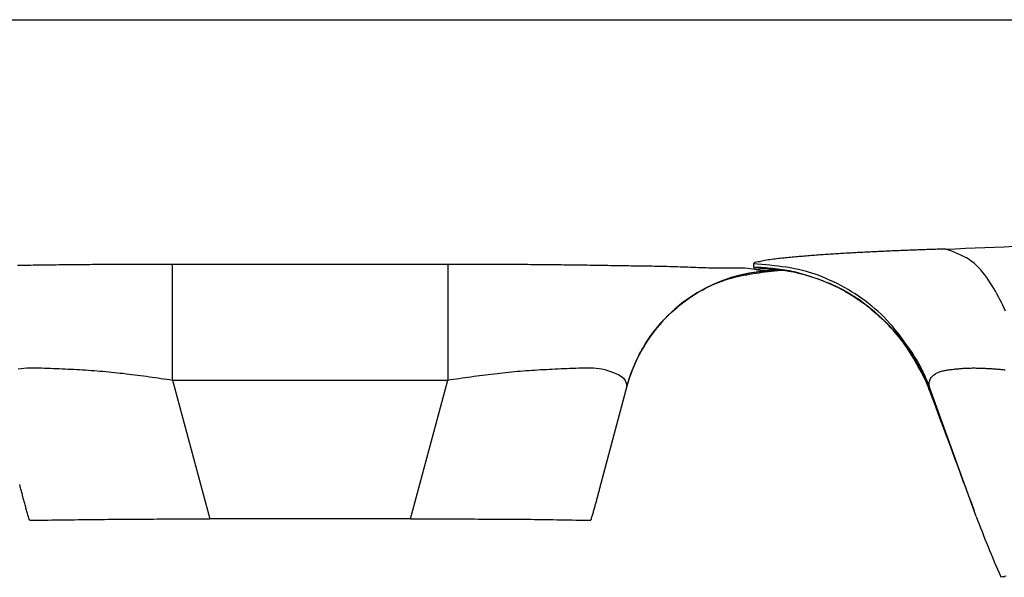
# Model space of a CAD drawing. Extents: x 942 to 3402, y 513 to 4689.
# Drawn here: x 1378 to 1379, y 1947 to 1948 of the extents above; entities that cross this region are included whole.
import ezdxf

# ---------------------------------------------------------------- set-up
doc = ezdxf.new("R2010")
doc.units = 0
doc.header["$MEASUREMENT"] = 0
doc.layers.add('ASSI', color=7, linetype='CONTINUOUS')

msp = doc.modelspace()

# ---------------------------------------------------------------- linework, layer by layer
at = {"layer": 'ASSI', "color": 9, "linetype": 'Continuous'}
for p, q in [((1372.01846, 1947.53016), (1383.04955, 1947.53017)), ((1378.26088, 1947.13852), (1377.82015, 1947.13852)), ((1377.82015, 1946.95336), (1377.82015, 1947.13852)), ((1378.26088, 1947.13852), (1378.26089, 1946.95336)), ((1378.75072, 1947.13924), (1378.75072, 1947.13398)), ((1377.82015, 1946.95336), (1378.26089, 1946.95336)), ((1377.82015, 1946.95336), (1377.87964, 1946.7312)), ((1378.20139, 1946.7312), (1378.26089, 1946.95336)), ((1379.0882, 1946.78811), (1379.03259, 1946.94202)), ((1379.03264, 1946.93667), (1379.03259, 1946.94201)), ((1379.03216, 1946.93794), (1379.03264, 1946.93667)), ((1379.10415, 1946.74411), (1379.08823, 1946.78813))]:
    msp.add_line(p, q, dxfattribs=at)
at = {"layer": 'ASSI', "color": 7, "linetype": 'Continuous'}
for p, q in [((1378.7896, 1947.13018), (1378.78937, 1947.13019)), ((1378.80102, 1947.12875), (1378.78953, 1947.12875)), ((1378.55424, 1946.96324), (1378.56156, 1946.98137)), ((1378.54805, 1946.94346), (1378.55424, 1946.96324)), ((1378.54805, 1946.94358), (1378.50414, 1946.77961)), ((1379.10745, 1946.73507), (1379.10411, 1946.74409)), ((1378.20139, 1946.7312), (1377.87964, 1946.7312))]:
    msp.add_line(p, q, dxfattribs=at)
at = {"layer": 'ASSI', "color": 9, "linetype": 'Continuous'}
for points in [[(1379.0588, 1947.1631), (1379.05603, 1947.163), (1379.05326, 1947.16291), (1379.0505, 1947.16282), (1379.04773, 1947.16273), (1379.04496, 1947.16264), (1379.0422, 1947.16254), (1379.03943, 1947.16245), (1379.03666, 1947.16236), (1379.0339, 1947.16226), (1379.03113, 1947.16217), (1379.02836, 1947.16207), (1379.0256, 1947.16198), (1379.02283, 1947.16188), (1379.02006, 1947.16178), (1379.0173, 1947.16168), (1379.01453, 1947.16158), (1379.01176, 1947.16148), (1379.009, 1947.16138), (1379.00623, 1947.16128), (1379.00346, 1947.16117), (1379.0007, 1947.16107), (1378.99793, 1947.16096), (1378.99517, 1947.16085), (1378.9924, 1947.16074), (1378.98963, 1947.16063), (1378.98687, 1947.16052), (1378.9841, 1947.16041), (1378.98134, 1947.16029), (1378.97857, 1947.16017), (1378.9758, 1947.16006), (1378.97304, 1947.15994), (1378.97027, 1947.15981), (1378.96751, 1947.15969), (1378.96474, 1947.15957), (1378.96198, 1947.15944), (1378.95921, 1947.15932), (1378.95644, 1947.15919), (1378.95368, 1947.15906), (1378.95091, 1947.15893), (1378.94815, 1947.1588), (1378.94538, 1947.15867), (1378.94262, 1947.15853), (1378.93985, 1947.1584), (1378.93709, 1947.15826), (1378.93432, 1947.15812), (1378.93156, 1947.15798), (1378.92879, 1947.15785), (1378.92603, 1947.1577), (1378.92326, 1947.15756), (1378.9205, 1947.15742), (1378.91774, 1947.15727), (1378.91497, 1947.15713), (1378.91221, 1947.15698), (1378.90944, 1947.15683), (1378.90668, 1947.15668), (1378.90391, 1947.15652), (1378.90115, 1947.15637), (1378.89839, 1947.15621), (1378.89562, 1947.15605), (1378.89286, 1947.15589), (1378.8901, 1947.15572), (1378.88733, 1947.15556), (1378.88457, 1947.15539), (1378.88181, 1947.15522), (1378.87904, 1947.15504), (1378.87628, 1947.15486), (1378.87352, 1947.15468), (1378.87076, 1947.1545), (1378.86799, 1947.15431), (1378.86523, 1947.15413), (1378.86247, 1947.15393), (1378.85971, 1947.15374), (1378.85695, 1947.15354), (1378.85419, 1947.15334), (1378.85142, 1947.15313), (1378.84866, 1947.15292), (1378.8459, 1947.15271), (1378.84314, 1947.15249), (1378.84038, 1947.15227), (1378.83763, 1947.15204), (1378.83487, 1947.15181), (1378.83211, 1947.15158), (1378.82935, 1947.15134), (1378.82659, 1947.1511), (1378.82383, 1947.15086), (1378.82108, 1947.15061), (1378.81832, 1947.15036), (1378.81556, 1947.1501), (1378.81281, 1947.14984), (1378.81005, 1947.14958), (1378.8073, 1947.14932), (1378.80454, 1947.14905), (1378.80179, 1947.14878), (1378.79903, 1947.14851), (1378.79628, 1947.14824), (1378.79352, 1947.14797), (1378.79076, 1947.14769), (1378.78801, 1947.14739), (1378.78526, 1947.14708), (1378.78252, 1947.14675), (1378.77977, 1947.14639), (1378.77703, 1947.146), (1378.7743, 1947.14557), (1378.77156, 1947.1451), (1378.76883, 1947.14458), (1378.76612, 1947.14402), (1378.76345, 1947.14341), (1378.76078, 1947.14281), (1378.75807, 1947.1423), (1378.75522, 1947.14196), (1378.75254, 1947.14131), (1378.75072, 1947.13924)], [(1379.15431, 1947.06373), (1379.15222, 1947.06835), (1379.15005, 1947.07295), (1379.14781, 1947.07752), (1379.14549, 1947.08206), (1379.1431, 1947.08658), (1379.14063, 1947.09108), (1379.13809, 1947.09555), (1379.13548, 1947.09999), (1379.1328, 1947.10441), (1379.13004, 1947.1088), (1379.12721, 1947.11315), (1379.12428, 1947.11742), (1379.12124, 1947.1216), (1379.11808, 1947.12565), (1379.11479, 1947.12957), (1379.11136, 1947.13331), (1379.10778, 1947.13687), (1379.10402, 1947.1402), (1379.10009, 1947.1433), (1379.09597, 1947.14614), (1379.09169, 1947.14876), (1379.08726, 1947.15118), (1379.08271, 1947.15343), (1379.07805, 1947.15553), (1379.07331, 1947.15752), (1379.06851, 1947.15943), (1379.06366, 1947.16128), (1379.0588, 1947.1631)], [(1377.82015, 1947.13852), (1377.81601, 1947.13851), (1377.81187, 1947.1385), (1377.80773, 1947.1385), (1377.80359, 1947.13849), (1377.79946, 1947.13849), (1377.79532, 1947.13848), (1377.79118, 1947.13847), (1377.78704, 1947.13846), (1377.7829, 1947.13846), (1377.77877, 1947.13845), (1377.77463, 1947.13844), (1377.77049, 1947.13843), (1377.76635, 1947.13842), (1377.76221, 1947.13841), (1377.75807, 1947.13839), (1377.75394, 1947.13838), (1377.7498, 1947.13837), (1377.74566, 1947.13835), (1377.74152, 1947.13834), (1377.73738, 1947.13832), (1377.73325, 1947.1383), (1377.72911, 1947.13828), (1377.72497, 1947.13826), (1377.72083, 1947.13824), (1377.71669, 1947.13822), (1377.71256, 1947.1382), (1377.70842, 1947.13817), (1377.70428, 1947.13814), (1377.70014, 1947.13812), (1377.696, 1947.13809), (1377.69186, 1947.13805), (1377.68773, 1947.13802), (1377.68359, 1947.13799), (1377.67945, 1947.13795), (1377.67531, 1947.13792), (1377.67117, 1947.13788), (1377.66704, 1947.13784), (1377.6629, 1947.1378), (1377.65876, 1947.13776), (1377.65462, 1947.13772), (1377.65048, 1947.13767), (1377.64635, 1947.13763), (1377.64221, 1947.13758), (1377.63807, 1947.13753), (1377.63393, 1947.13748), (1377.6298, 1947.13743), (1377.62566, 1947.13738), (1377.62152, 1947.13732), (1377.61738, 1947.13727), (1377.61324, 1947.13721), (1377.60911, 1947.13716), (1377.60497, 1947.1371), (1377.60083, 1947.13704), (1377.59669, 1947.13698), (1377.59256, 1947.13692), (1377.58842, 1947.13685), (1377.58428, 1947.13679), (1377.58014, 1947.13673), (1377.576, 1947.13666), (1377.57187, 1947.1366)], [(1378.78953, 1947.12888), (1378.78597, 1947.13093), (1378.78197, 1947.13043), (1378.77777, 1947.12906), (1378.7736, 1947.12826), (1378.76947, 1947.12801), (1378.76537, 1947.12819), (1378.76129, 1947.1287), (1378.75722, 1947.1294), (1378.75315, 1947.13018), (1378.74907, 1947.13089), (1378.74496, 1947.13146), (1378.74085, 1947.13188), (1378.73671, 1947.13217), (1378.73258, 1947.13237), (1378.72843, 1947.13248), (1378.72429, 1947.13253), (1378.72015, 1947.13254), (1378.71601, 1947.13251), (1378.71188, 1947.13247), (1378.70774, 1947.13242), (1378.7036, 1947.13238), (1378.69947, 1947.13237), (1378.69533, 1947.13238), (1378.69119, 1947.13241), (1378.68705, 1947.13247), (1378.68292, 1947.13255), (1378.67878, 1947.13264), (1378.67464, 1947.13276), (1378.6705, 1947.13288), (1378.66637, 1947.13302), (1378.66223, 1947.13317), (1378.6581, 1947.13333), (1378.65396, 1947.13349), (1378.64983, 1947.13365), (1378.64569, 1947.13381), (1378.64156, 1947.13397), (1378.63742, 1947.13412), (1378.63329, 1947.13427), (1378.62915, 1947.1344), (1378.62501, 1947.13453), (1378.62088, 1947.13464), (1378.61674, 1947.13475), (1378.6126, 1947.13486), (1378.60847, 1947.13496), (1378.60433, 1947.13505), (1378.60019, 1947.13513), (1378.59605, 1947.13521), (1378.59192, 1947.13529), (1378.58778, 1947.13537), (1378.58364, 1947.13544), (1378.5795, 1947.1355), (1378.57537, 1947.13557), (1378.57123, 1947.13563), (1378.56709, 1947.1357), (1378.56295, 1947.13576), (1378.55882, 1947.13582), (1378.55468, 1947.13588), (1378.55054, 1947.13595), (1378.5464, 1947.13601), (1378.54227, 1947.13608), (1378.53813, 1947.13614), (1378.53399, 1947.13621), (1378.52985, 1947.13627), (1378.52571, 1947.13634), (1378.52158, 1947.1364), (1378.51744, 1947.13647), (1378.5133, 1947.13653), (1378.50916, 1947.1366), (1378.50503, 1947.13666), (1378.50089, 1947.13673), (1378.49675, 1947.13679), (1378.49261, 1947.13685), (1378.48848, 1947.13691), (1378.48434, 1947.13697), (1378.4802, 1947.13704), (1378.47606, 1947.13709), (1378.47192, 1947.13715), (1378.46779, 1947.13721), (1378.46365, 1947.13727), (1378.45951, 1947.13732), (1378.45537, 1947.13738), (1378.45124, 1947.13743), (1378.4471, 1947.13748), (1378.44296, 1947.13753), (1378.43882, 1947.13758), (1378.43468, 1947.13762), (1378.43055, 1947.13767), (1378.42641, 1947.13771), (1378.42227, 1947.13776), (1378.41813, 1947.1378), (1378.41399, 1947.13784), (1378.40986, 1947.13788), (1378.40572, 1947.13792), (1378.40158, 1947.13795), (1378.39744, 1947.13799), (1378.3933, 1947.13802), (1378.38917, 1947.13805), (1378.38503, 1947.13808), (1378.38089, 1947.13811), (1378.37675, 1947.13814), (1378.37261, 1947.13817), (1378.36848, 1947.13819), (1378.36434, 1947.13822), (1378.3602, 1947.13824), (1378.35606, 1947.13826), (1378.35192, 1947.13828), (1378.34779, 1947.1383), (1378.34365, 1947.13832), (1378.33951, 1947.13834), (1378.33537, 1947.13835), (1378.33123, 1947.13837), (1378.3271, 1947.13838), (1378.32296, 1947.13839), (1378.31882, 1947.13841), (1378.31468, 1947.13842), (1378.31054, 1947.13843), (1378.3064, 1947.13844), (1378.30227, 1947.13845), (1378.29813, 1947.13846), (1378.29399, 1947.13846), (1378.28985, 1947.13847), (1378.28571, 1947.13848), (1378.28158, 1947.13849), (1378.27744, 1947.13849), (1378.2733, 1947.1385), (1378.26916, 1947.1385), (1378.26502, 1947.13851), (1378.26088, 1947.13852)], [(1379.01202, 1946.98621), (1379.00831, 1946.9917), (1379.00459, 1946.99719), (1379.00085, 1947.00265), (1378.99707, 1947.00809), (1378.99325, 1947.01349), (1378.98937, 1947.01884), (1378.98543, 1947.02412), (1378.9814, 1947.02934), (1378.97729, 1947.03448), (1378.97308, 1947.03953), (1378.96876, 1947.04448), (1378.96431, 1947.04932), (1378.95974, 1947.05404), (1378.95503, 1947.05865), (1378.95021, 1947.06313), (1378.94526, 1947.06749), (1378.9402, 1947.07174), (1378.93503, 1947.07587), (1378.92976, 1947.07988), (1378.9244, 1947.08377), (1378.91894, 1947.08755), (1378.9134, 1947.0912), (1378.90778, 1947.09474), (1378.90209, 1947.09817), (1378.89633, 1947.10147), (1378.8905, 1947.10466), (1378.8846, 1947.10772), (1378.87865, 1947.11065), (1378.87264, 1947.11345), (1378.86657, 1947.1161), (1378.86044, 1947.1186), (1378.85427, 1947.12096), (1378.84805, 1947.12315), (1378.84178, 1947.12518), (1378.83546, 1947.12705), (1378.82911, 1947.12874), (1378.82271, 1947.13025), (1378.81628, 1947.1316), (1378.80982, 1947.1328), (1378.80333, 1947.13385), (1378.79681, 1947.13479), (1378.79026, 1947.13562), (1378.7837, 1947.13636), (1378.77712, 1947.13703), (1378.77053, 1947.13763), (1378.76393, 1947.13819), (1378.75732, 1947.13872), (1378.7507, 1947.13923)], [(1378.75072, 1947.13398), (1378.75138, 1947.13331), (1378.75205, 1947.13267), (1378.75273, 1947.13209), (1378.75345, 1947.13161), (1378.75421, 1947.13125), (1378.75502, 1947.13103), (1378.75587, 1947.13093), (1378.75675, 1947.13093), (1378.75766, 1947.131), (1378.75859, 1947.13112), (1378.75952, 1947.13127), (1378.76046, 1947.13143), (1378.7614, 1947.13157), (1378.76232, 1947.13168), (1378.76324, 1947.13177), (1378.76416, 1947.13184), (1378.76506, 1947.13189), (1378.76596, 1947.13191), (1378.76686, 1947.13192), (1378.76775, 1947.13192), (1378.76864, 1947.13189), (1378.76953, 1947.13186), (1378.77041, 1947.13181), (1378.77129, 1947.13175), (1378.77217, 1947.13169), (1378.77304, 1947.13161), (1378.77392, 1947.13153), (1378.77479, 1947.13144), (1378.77567, 1947.13136), (1378.77654, 1947.13126), (1378.77742, 1947.13117), (1378.77829, 1947.13108), (1378.77917, 1947.13099), (1378.78005, 1947.13091), (1378.78094, 1947.13082), (1378.78182, 1947.13074), (1378.78271, 1947.13066), (1378.78359, 1947.13058), (1378.78448, 1947.1305), (1378.78537, 1947.13042), (1378.78626, 1947.13034), (1378.78715, 1947.13027), (1378.78804, 1947.13019), (1378.78893, 1947.13012), (1378.78982, 1947.13004), (1378.79072, 1947.12997), (1378.79161, 1947.1299), (1378.7925, 1947.12982)], [(1378.87139, 1947.10837), (1378.86775, 1947.10974), (1378.8641, 1947.11111), (1378.86045, 1947.11247), (1378.85679, 1947.11382), (1378.85313, 1947.11515), (1378.84947, 1947.11646), (1378.8458, 1947.11774), (1378.84213, 1947.11898), (1378.83844, 1947.1202), (1378.83475, 1947.12137), (1378.83105, 1947.1225), (1378.82734, 1947.12357), (1378.82362, 1947.1246), (1378.81988, 1947.12556), (1378.81613, 1947.12647), (1378.81237, 1947.1273), (1378.80859, 1947.12807), (1378.8048, 1947.12877), (1378.80099, 1947.1294), (1378.79718, 1947.12998), (1378.79335, 1947.1305), (1378.78951, 1947.13097), (1378.78566, 1947.1314), (1378.7818, 1947.13179), (1378.77793, 1947.13214), (1378.77406, 1947.13246), (1378.77018, 1947.13276), (1378.7663, 1947.13303), (1378.76241, 1947.13328), (1378.75852, 1947.13352), (1378.75463, 1947.13375), (1378.75074, 1947.13398)], [(1378.92079, 1947.08115), (1378.91931, 1947.08211), (1378.91782, 1947.08307), (1378.91634, 1947.08403), (1378.91486, 1947.08498), (1378.91337, 1947.08594), (1378.91188, 1947.08689), (1378.91039, 1947.08783), (1378.90889, 1947.08877), (1378.90739, 1947.0897), (1378.90589, 1947.09062), (1378.90438, 1947.09154), (1378.90286, 1947.09244), (1378.90134, 1947.09333), (1378.89982, 1947.09422), (1378.89829, 1947.09509), (1378.89675, 1947.09595), (1378.8952, 1947.09679), (1378.89364, 1947.09762), (1378.89208, 1947.09844), (1378.89052, 1947.09925), (1378.88894, 1947.10004), (1378.88736, 1947.10083), (1378.88578, 1947.10161), (1378.88419, 1947.10238), (1378.8826, 1947.10314), (1378.88101, 1947.1039), (1378.87941, 1947.10465), (1378.87781, 1947.1054), (1378.87621, 1947.10615), (1378.8746, 1947.10689), (1378.873, 1947.10763), (1378.87139, 1947.10837)], [(1379.0245, 1946.95657), (1379.02204, 1946.96111), (1379.01957, 1946.96565), (1379.0171, 1946.97018), (1379.0146, 1946.97469), (1379.01208, 1946.97919), (1379.00953, 1946.98365), (1379.00694, 1946.98809), (1379.00431, 1946.99249), (1379.00163, 1946.99685), (1378.9989, 1947.00117), (1378.9961, 1947.00543), (1378.99324, 1947.00964), (1378.9903, 1947.01378), (1378.98729, 1947.01786), (1378.98418, 1947.02187), (1378.98099, 1947.02581), (1378.9777, 1947.02966), (1378.97432, 1947.03344), (1378.97086, 1947.03714), (1378.96731, 1947.04078), (1378.96369, 1947.04436), (1378.96001, 1947.04788), (1378.95626, 1947.05135), (1378.95246, 1947.05478), (1378.9486, 1947.05816), (1378.94471, 1947.06151), (1378.94078, 1947.06483), (1378.93682, 1947.06813), (1378.93283, 1947.0714), (1378.92883, 1947.07466), (1378.92481, 1947.0779), (1378.92079, 1947.08115)], [(1377.57305, 1946.97105), (1377.57758, 1946.97189), (1377.58216, 1946.97248), (1377.58679, 1946.97284), (1377.59146, 1946.97301), (1377.59617, 1946.97304), (1377.60089, 1946.97296), (1377.60562, 1946.97281), (1377.61035, 1946.97264), (1377.61507, 1946.97247), (1377.61979, 1946.9723), (1377.6245, 1946.97212), (1377.6292, 1946.97194), (1377.6339, 1946.97176), (1377.6386, 1946.97157), (1377.64329, 1946.97137), (1377.64797, 1946.97116), (1377.65265, 1946.97095), (1377.65733, 1946.97073), (1377.66201, 1946.9705), (1377.66668, 1946.97025), (1377.67134, 1946.97), (1377.67601, 1946.96973), (1377.68067, 1946.96944), (1377.68533, 1946.96914), (1377.68999, 1946.96883), (1377.69464, 1946.9685), (1377.69929, 1946.96815), (1377.70395, 1946.96778), (1377.7086, 1946.96739), (1377.71325, 1946.96698), (1377.7179, 1946.96654), (1377.72255, 1946.96609), (1377.7272, 1946.96561), (1377.73185, 1946.96512), (1377.7365, 1946.96461), (1377.74115, 1946.96408), (1377.7458, 1946.96353), (1377.75044, 1946.96297), (1377.75509, 1946.9624), (1377.75974, 1946.96181), (1377.76439, 1946.96121), (1377.76904, 1946.96059), (1377.77368, 1946.95997), (1377.77833, 1946.95933), (1377.78298, 1946.95869), (1377.78762, 1946.95804), (1377.79227, 1946.95739), (1377.79692, 1946.95672), (1377.80156, 1946.95606), (1377.80621, 1946.95538), (1377.81085, 1946.95471), (1377.8155, 1946.95403), (1377.82015, 1946.95336)], [(1378.26089, 1946.95336), (1378.26553, 1946.95403), (1378.27018, 1946.95471), (1378.27483, 1946.95538), (1378.27947, 1946.95605), (1378.28412, 1946.95671), (1378.28877, 1946.95737), (1378.29341, 1946.95802), (1378.29806, 1946.95867), (1378.30271, 1946.95931), (1378.30736, 1946.95994), (1378.312, 1946.96056), (1378.31665, 1946.96118), (1378.3213, 1946.96178), (1378.32595, 1946.96236), (1378.3306, 1946.96294), (1378.33524, 1946.9635), (1378.33989, 1946.96404), (1378.34454, 1946.96457), (1378.34919, 1946.96508), (1378.35384, 1946.96557), (1378.35849, 1946.96605), (1378.36314, 1946.9665), (1378.36779, 1946.96693), (1378.37245, 1946.96734), (1378.3771, 1946.96773), (1378.38175, 1946.9681), (1378.3864, 1946.96846), (1378.39106, 1946.96879), (1378.39572, 1946.96911), (1378.40038, 1946.96941), (1378.40504, 1946.96969), (1378.4097, 1946.96996), (1378.41437, 1946.97022), (1378.41904, 1946.97047), (1378.42371, 1946.9707), (1378.42839, 1946.97093), (1378.43307, 1946.97114), (1378.43776, 1946.97135), (1378.44245, 1946.97155), (1378.44714, 1946.97174), (1378.45184, 1946.97193), (1378.45655, 1946.97211), (1378.46126, 1946.97229), (1378.46598, 1946.97247), (1378.4707, 1946.97264), (1378.47543, 1946.97281), (1378.48016, 1946.97296), (1378.48488, 1946.97305), (1378.48958, 1946.97302), (1378.49426, 1946.97286), (1378.49889, 1946.9725), (1378.50347, 1946.97191), (1378.508, 1946.97107), (1378.5125, 1946.97), (1378.51696, 1946.9687), (1378.5214, 1946.96719), (1378.52584, 1946.96548), (1378.53029, 1946.9636), (1378.53474, 1946.96153), (1378.539, 1946.95918), (1378.54264, 1946.9563), (1378.54528, 1946.95267), (1378.54692, 1946.94831), (1378.54805, 1946.94358)], [(1379.03259, 1946.94201), (1379.03204, 1946.94344), (1379.03148, 1946.94486), (1379.03092, 1946.94628), (1379.03036, 1946.9477), (1379.0298, 1946.94912), (1379.02923, 1946.95053), (1379.02866, 1946.95195), (1379.02809, 1946.95336), (1379.02751, 1946.95477), (1379.02692, 1946.95618), (1379.02633, 1946.95758), (1379.02573, 1946.95898), (1379.02512, 1946.96038), (1379.0245, 1946.96177), (1379.02387, 1946.96316), (1379.02324, 1946.96454), (1379.02259, 1946.96592), (1379.02193, 1946.9673), (1379.02126, 1946.96866), (1379.02059, 1946.97003), (1379.0199, 1946.97139), (1379.01921, 1946.97275), (1379.01851, 1946.9741), (1379.0178, 1946.97546), (1379.01709, 1946.9768), (1379.01638, 1946.97815), (1379.01566, 1946.9795), (1379.01493, 1946.98084), (1379.01421, 1946.98218), (1379.01348, 1946.98352), (1379.01275, 1946.98487), (1379.01202, 1946.98621)], [(1379.03259, 1946.94201), (1379.03235, 1946.94378), (1379.03217, 1946.94554), (1379.0321, 1946.94729), (1379.03218, 1946.94904), (1379.03247, 1946.95078), (1379.03296, 1946.95248), (1379.03363, 1946.95413), (1379.03446, 1946.9557), (1379.03544, 1946.95718), (1379.03654, 1946.95857), (1379.03776, 1946.95985), (1379.03908, 1946.96105), (1379.04049, 1946.96215), (1379.04198, 1946.96316), (1379.04353, 1946.96409), (1379.04512, 1946.96493), (1379.04676, 1946.96568), (1379.04842, 1946.96635), (1379.05009, 1946.96695), (1379.05178, 1946.96747), (1379.05348, 1946.96793), (1379.05519, 1946.96834), (1379.05692, 1946.9687), (1379.05865, 1946.96901), (1379.06038, 1946.96929), (1379.06213, 1946.96955), (1379.06387, 1946.96979), (1379.06562, 1946.97001), (1379.06737, 1946.97023), (1379.06912, 1946.97044), (1379.07087, 1946.97065), (1379.07262, 1946.97084), (1379.07438, 1946.97103), (1379.07613, 1946.97121), (1379.07788, 1946.97138), (1379.07963, 1946.97154), (1379.08139, 1946.9717), (1379.08314, 1946.97184), (1379.0849, 1946.97197), (1379.08665, 1946.97209), (1379.08841, 1946.9722), (1379.09016, 1946.9723), (1379.09192, 1946.97238), (1379.09368, 1946.97246), (1379.09543, 1946.97252), (1379.09719, 1946.97256), (1379.09895, 1946.9726), (1379.10071, 1946.97262), (1379.10247, 1946.97263), (1379.10422, 1946.97263), (1379.10598, 1946.97262), (1379.10774, 1946.9726), (1379.1095, 1946.97257), (1379.11126, 1946.97253), (1379.11302, 1946.97248), (1379.11478, 1946.97243), (1379.11654, 1946.97237), (1379.1183, 1946.9723), (1379.12006, 1946.97223), (1379.12182, 1946.97216), (1379.12358, 1946.97208), (1379.12534, 1946.97201), (1379.1271, 1946.97193), (1379.12886, 1946.97184)], [(1379.12886, 1946.97184), (1379.13053, 1946.97172), (1379.1322, 1946.9716), (1379.13388, 1946.97147), (1379.13555, 1946.97135), (1379.13723, 1946.97122), (1379.1389, 1946.97109), (1379.14057, 1946.97096), (1379.14225, 1946.97083), (1379.14392, 1946.97069), (1379.14559, 1946.97055), (1379.14726, 1946.9704), (1379.14893, 1946.97025), (1379.15061, 1946.9701), (1379.15228, 1946.96994), (1379.15395, 1946.96977)]]:
    msp.add_lwpolyline(points, dxfattribs=at)
at = {"layer": 'ASSI', "color": 7, "linetype": 'Continuous'}
for points in [[(1378.58444, 1947.02172), (1378.58744, 1947.02572), (1378.59045, 1947.0297), (1378.5935, 1947.03365), (1378.59659, 1947.03756), (1378.59974, 1947.04142), (1378.60297, 1947.04521), (1378.60629, 1947.04892), (1378.60971, 1947.05254), (1378.61321, 1947.05609), (1378.6168, 1947.05956), (1378.62046, 1947.06295), (1378.6242, 1947.06628), (1378.628, 1947.06954), (1378.63188, 1947.07273), (1378.63582, 1947.07586), (1378.63982, 1947.0789), (1378.64388, 1947.08187), (1378.648, 1947.08476), (1378.65218, 1947.08757), (1378.65641, 1947.09029), (1378.6607, 1947.09293), (1378.66503, 1947.09547), (1378.66942, 1947.09792), (1378.67385, 1947.10027), (1378.67833, 1947.10251), (1378.68286, 1947.10466), (1378.68742, 1947.1067), (1378.69203, 1947.10863), (1378.69667, 1947.11045), (1378.70135, 1947.11215), (1378.70606, 1947.11373), (1378.7108, 1947.1152), (1378.71558, 1947.11657), (1378.72038, 1947.11783), (1378.72521, 1947.119), (1378.73006, 1947.12009), (1378.73494, 1947.12109), (1378.73983, 1947.12202), (1378.74475, 1947.12289), (1378.74968, 1947.12369), (1378.75463, 1947.12444), (1378.75959, 1947.12514), (1378.76456, 1947.12581), (1378.76955, 1947.12644), (1378.77453, 1947.12704), (1378.77953, 1947.12763), (1378.78453, 1947.1282), (1378.78953, 1947.12876)], [(1378.59125, 1947.03103), (1378.59372, 1947.03419), (1378.59625, 1947.03732), (1378.59884, 1947.04043), (1378.6015, 1947.04351), (1378.60422, 1947.04656), (1378.607, 1947.04958), (1378.60984, 1947.05257), (1378.61274, 1947.05552), (1378.61571, 1947.05844), (1378.61873, 1947.06132), (1378.62182, 1947.06416), (1378.62497, 1947.06695), (1378.62817, 1947.06971), (1378.63144, 1947.07242), (1378.63477, 1947.07509), (1378.63815, 1947.07771), (1378.64159, 1947.08028), (1378.64509, 1947.08281), (1378.64864, 1947.08527), (1378.65224, 1947.08769), (1378.6559, 1947.09005), (1378.65961, 1947.09235), (1378.66338, 1947.09459), (1378.66719, 1947.09678), (1378.67105, 1947.0989), (1378.67497, 1947.10096), (1378.67893, 1947.10296), (1378.68294, 1947.10489), (1378.68699, 1947.10676), (1378.69109, 1947.10856), (1378.69524, 1947.11029), (1378.69943, 1947.11195), (1378.70366, 1947.11354), (1378.70793, 1947.11506), (1378.71225, 1947.11651), (1378.7166, 1947.11788), (1378.72099, 1947.11917), (1378.72541, 1947.12039), (1378.72987, 1947.12153), (1378.73437, 1947.12259), (1378.73889, 1947.12357), (1378.74345, 1947.12447), (1378.74804, 1947.12529), (1378.75265, 1947.12602), (1378.75729, 1947.12667), (1378.76195, 1947.12723), (1378.76664, 1947.1277), (1378.77134, 1947.12809), (1378.77607, 1947.12839), (1378.7808, 1947.1286), (1378.78556, 1947.12872), (1378.78953, 1947.12875)], [(1378.78867, 1947.13023), (1378.78932, 1947.13018), (1378.7909, 1947.13003), (1378.79342, 1947.12977), (1378.79687, 1947.12934), (1378.80152, 1947.12868), (1378.80745, 1947.12771), (1378.81453, 1947.12636), (1378.82262, 1947.12457), (1378.83175, 1947.12224), (1378.84177, 1947.11932), (1378.85234, 1947.1158), (1378.86334, 1947.11165), (1378.87474, 1947.1068), (1378.88634, 1947.10128), (1378.89807, 1947.09504), (1378.90986, 1947.08807), (1378.92157, 1947.08039), (1378.9331, 1947.07201), (1378.94442, 1947.06292), (1378.95545, 1947.05315), (1378.9661, 1947.04272), (1378.97633, 1947.03164), (1378.9861, 1947.01992), (1378.99536, 1947.00759), (1379.00403, 1946.9947), (1379.01209, 1946.98125), (1379.01948, 1946.9673), (1379.02616, 1946.95291), (1379.03209, 1946.9381)], [(1378.56156, 1946.98137), (1378.56167, 1946.98162), (1378.56322, 1946.98498), (1378.56482, 1946.98834), (1378.56649, 1946.99169), (1378.56822, 1946.99503), (1378.57, 1946.99837), (1378.57185, 1947.0017), (1378.57376, 1947.00502), (1378.57573, 1947.00832), (1378.57776, 1947.01162), (1378.57985, 1947.0149), (1378.58201, 1947.01816), (1378.58422, 1947.02141), (1378.5865, 1947.02463), (1378.58885, 1947.02784), (1378.59125, 1947.03103)], [(1377.5909, 1946.72877), (1377.5904, 1946.73055), (1377.58989, 1946.73234), (1377.58939, 1946.73412), (1377.58888, 1946.73591), (1377.58838, 1946.73769), (1377.58788, 1946.73948), (1377.58738, 1946.74126), (1377.58688, 1946.74305), (1377.58638, 1946.74483), (1377.58588, 1946.74662), (1377.58539, 1946.7484), (1377.58489, 1946.75019), (1377.5844, 1946.75198), (1377.58391, 1946.75376), (1377.58342, 1946.75555), (1377.58293, 1946.75734), (1377.58245, 1946.75913), (1377.58197, 1946.76092), (1377.58149, 1946.76271), (1377.58101, 1946.7645), (1377.58053, 1946.76629), (1377.58006, 1946.76809), (1377.57958, 1946.76988), (1377.57911, 1946.77167), (1377.57864, 1946.77346), (1377.57817, 1946.77526), (1377.5777, 1946.77705), (1377.57724, 1946.77885), (1377.57677, 1946.78064), (1377.5763, 1946.78243), (1377.57583, 1946.78423), (1377.57537, 1946.78602)], [(1378.50414, 1946.77961), (1378.50371, 1946.77801), (1378.50328, 1946.77642), (1378.50286, 1946.77483), (1378.50243, 1946.77324), (1378.502, 1946.77165), (1378.50157, 1946.77006), (1378.50114, 1946.76847), (1378.50071, 1946.76688), (1378.50028, 1946.76529), (1378.49985, 1946.7637), (1378.49942, 1946.76211), (1378.49898, 1946.76052), (1378.49854, 1946.75893), (1378.49811, 1946.75734), (1378.49767, 1946.75575), (1378.49722, 1946.75417), (1378.49678, 1946.75258), (1378.49633, 1946.75099), (1378.49588, 1946.74941), (1378.49544, 1946.74782), (1378.49498, 1946.74624), (1378.49453, 1946.74465), (1378.49408, 1946.74307), (1378.49362, 1946.74149), (1378.49317, 1946.7399), (1378.49271, 1946.73832), (1378.49225, 1946.73674), (1378.49179, 1946.73515), (1378.49134, 1946.73357), (1378.49088, 1946.73199), (1378.49042, 1946.73041), (1378.48996, 1946.72882)], [(1377.5909, 1946.72877), (1377.59691, 1946.72891), (1377.60293, 1946.72903), (1377.60894, 1946.72913), (1377.61496, 1946.72921), (1377.62097, 1946.72928), (1377.62699, 1946.72936), (1377.633, 1946.72943), (1377.63902, 1946.72951), (1377.64503, 1946.72958), (1377.65105, 1946.72966), (1377.65707, 1946.72973), (1377.66308, 1946.7298), (1377.6691, 1946.72987), (1377.67511, 1946.72994), (1377.68113, 1946.73001), (1377.68714, 1946.73007), (1377.69316, 1946.73014), (1377.69917, 1946.7302), (1377.70519, 1946.73026), (1377.7112, 1946.73032), (1377.71722, 1946.73038), (1377.72323, 1946.73044), (1377.72925, 1946.73049), (1377.73526, 1946.73054), (1377.74128, 1946.73059), (1377.7473, 1946.73064), (1377.75331, 1946.73068), (1377.75933, 1946.73072), (1377.76534, 1946.73076), (1377.77136, 1946.7308), (1377.77737, 1946.73083), (1377.78339, 1946.73086), (1377.7894, 1946.73089), (1377.79542, 1946.73092), (1377.80144, 1946.73095), (1377.80745, 1946.73098), (1377.81347, 1946.731), (1377.81948, 1946.73102), (1377.8255, 1946.73104), (1377.83151, 1946.73106), (1377.83753, 1946.73108), (1377.84355, 1946.7311), (1377.84956, 1946.73112), (1377.85558, 1946.73114), (1377.86159, 1946.73115), (1377.86761, 1946.73117), (1377.87362, 1946.73118), (1377.87964, 1946.7312)], [(1378.20139, 1946.7312), (1378.20741, 1946.73119), (1378.21342, 1946.73118), (1378.21944, 1946.73118), (1378.22546, 1946.73117), (1378.23147, 1946.73116), (1378.23749, 1946.73114), (1378.2435, 1946.73113), (1378.24952, 1946.73112), (1378.25554, 1946.7311), (1378.26155, 1946.73108), (1378.26757, 1946.73106), (1378.27358, 1946.73103), (1378.2796, 1946.73101), (1378.28561, 1946.73098), (1378.29163, 1946.73096), (1378.29764, 1946.73093), (1378.30366, 1946.73091), (1378.30968, 1946.73088), (1378.31569, 1946.73086), (1378.32171, 1946.73084), (1378.32772, 1946.73081), (1378.33374, 1946.73079), (1378.33976, 1946.73077), (1378.34577, 1946.73074), (1378.35179, 1946.73071), (1378.3578, 1946.73068), (1378.36382, 1946.73065), (1378.36983, 1946.73061), (1378.37585, 1946.73057), (1378.38187, 1946.73052), (1378.38788, 1946.73047), (1378.3939, 1946.73041), (1378.39991, 1946.73035), (1378.40593, 1946.73027), (1378.41194, 1946.73019), (1378.41796, 1946.73011), (1378.42397, 1946.73002), (1378.42999, 1946.72992), (1378.436, 1946.72982), (1378.44202, 1946.72971), (1378.44803, 1946.7296), (1378.45405, 1946.72949), (1378.46006, 1946.72938), (1378.46608, 1946.72926), (1378.47209, 1946.72914), (1378.4781, 1946.72902), (1378.48412, 1946.72889), (1378.49013, 1946.72877)], [(1379.14679, 1946.63854), (1379.14958, 1946.639), (1379.15237, 1946.63942), (1379.15516, 1946.63979)], [(1379.1528, 1946.63757), (1379.14679, 1946.63854)]]:
    msp.add_lwpolyline(points, dxfattribs=at)
at = {"layer": 'ASSI', "color": 9, "linetype": 'Continuous'}
for centre, radius, start, end in [((1378.80701, 1954.89269), 7.73369, 271.865753, 273.717669), ((1378.78901, 1946.87911), 0.24943, 89.9788, 145.13901), ((1378.791, 1946.87828), 0.25157, 153.14031, 155.47682), ((1378.77047, 1946.84105), 0.27906, 20.03923, 24.4538)]:
    msp.add_arc(centre, radius, start, end, dxfattribs=at)
at = {"layer": 'ASSI', "color": 7, "linetype": 'Continuous'}
for centre, radius, start, end in [((1378.78829, 1946.87916), 0.24873, 145.13901, 164.98841), ((1378.79158, 1946.87801), 0.25222, 155.47682, 160.24623), ((1455.63787, 1975.25928), 81.67332, 200.2904484, 200.4345354), ((1380.6886, 1947.32331), 1.68703, 200.40666, 203.94752)]:
    msp.add_arc(centre, radius, start, end, dxfattribs=at)

doc.saveas('drawing.dxf')
